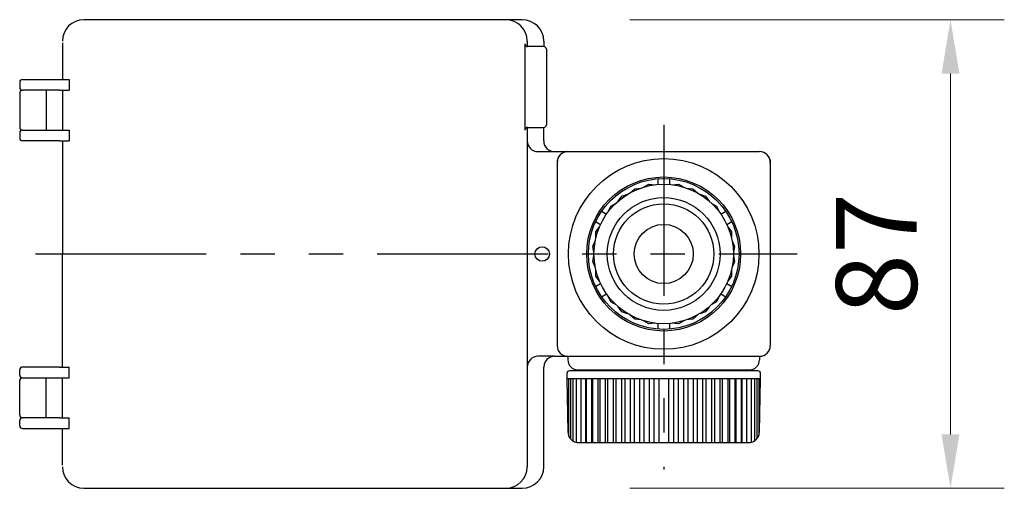
# Model space of a CAD drawing. Extents: x 60 to 741, y 113 to 517.
# Drawn here: x 317 to 500, y 430 to 517 of the extents above; entities that cross this region are included whole.
import ezdxf

# ---------------------------------------------------------------- set-up
doc = ezdxf.new("R2010")
doc.units = 0
doc.header["$MEASUREMENT"] = 0
doc.linetypes.add('PHANTOM', pattern=[63.5, 31.75, -6.35, 6.35, -6.35, 6.35, -6.35])
doc.layers.get('0').update_dxf_attribs({"linetype": 'CONTINUOUS'})
doc.layers.get('DEFPOINTS').update_dxf_attribs({"linetype": 'CONTINUOUS'})
doc.layers.add('SS', color=7, linetype='CONTINUOUS')
doc.layers.add('寸法線', color=255, linetype='CONTINUOUS')
doc.styles.add('MSゴシック', font='txt')
doc.dimstyles.new('S-10', dxfattribs={"dimscale": 10, "dimtxt": 2.5, "dimasz": 2.5, "dimexe": 1.25, "dimexo": 0.625, "dimtad": 1, "dimdec": 0, "dimdsep": 46, "dimtxsty": 'Standard', "dimblk1": 'OPEN30', "dimblk2": 'OPEN30', "dimsah": 1, "dimcen": 0, "dimadec": 0, "dimazin": 0, "dimtfac": 1, "dimtdec": 0, "dimtmove": 0, "dimatfit": 3, "dimldrblk": 'OPEN30', "dimfxl": 1, "dimtolj": 1, "dimtzin": 0, "dimarcsym": 0})

# ---------------------------------------------------------------- blocks, each defined once
blk = doc.blocks.new('*D8')
at = {"layer": 'DEFPOINTS', "color": 0, "linetype": 'Continuous', "ltscale": 50, "transparency": 16777216}
for p in [(410.66, 516.83), (410.66, 429.83), (490.22, 429.83)]:
    blk.add_point(p, dxfattribs=at)
at = {"layer": '寸法線', "color": 0, "linetype": 'Continuous', "lineweight": 15, "ltscale": 50, "transparency": 16777216}
for p, q in [((430.66, 516.83), (500.22, 516.83)), ((490.22, 506.83), (490.22, 439.83)), ((430.66, 429.83), (500.22, 429.83))]:
    blk.add_line(p, q, dxfattribs=at)
at = {"layer": '寸法線', "color": 0, "linetype": 'Continuous', "ltscale": 50, "transparency": 16777216}
for points in [[(488.56, 506.83), (491.89, 506.83), (490.22, 516.83)], [(488.56, 439.83), (491.89, 439.83), (490.22, 429.83)]]:
    blk.add_solid(points, dxfattribs=at)
at = {"layer": '寸法線', "color": 0, "linetype": 'Continuous', "ltscale": 50, "transparency": 16777216, "insert": (476.47, 473.33), "char_height": 15, "attachment_point": 5, "rotation": 90, "style": 'MSゴシック'}
blk.add_mtext('\\A1;87', dxfattribs=at)
blk = doc.blocks.new('_Dot')
at = {"color": 0, "linetype": 'ByBlock', "lineweight": -2}
blk.add_line((-0.5, 0), (-1, 0), dxfattribs=at)
at = {"color": 0, "linetype": 'ByBlock', "const_width": 0.5}
blk.add_lwpolyline([(-0.25, 0, 1), (0.25, 0, 1)], format="xyb", close=True, dxfattribs=at)

msp = doc.modelspace()

# ---------------------------------------------------------------- linework, layer by layer
at = {"layer": 'SS', "color": 7, "linetype": 'Continuous'}
for p, q in [((410.66, 516.83), (329.21, 516.83)), ((325.21, 512.53), (325.21, 505.73)), ((411.15, 512.33), (411.15, 496.33)), ((411.58, 512.83), (411.58, 511.83)), ((414.66, 512.83), (414.66, 511.83)), ((414.66, 511.83), (411.65, 511.83)), ((415.15, 511.33), (415.15, 497.33)), ((317.29, 505.23), (317.29, 504.23)), ((317.79, 505.73), (324.71, 505.73)), ((324.71, 505.73), (326.5, 505.73)), ((326.5, 505.73), (326.5, 503.73)), ((317.29, 503.23), (317.29, 496.83)), ((317.97, 503.73), (317.79, 503.73)), ((320.97, 503.73), (317.79, 503.73)), ((324.71, 503.73), (320.97, 503.73)), ((322.21, 503.73), (322.21, 496.33)), ((324.71, 503.73), (326.5, 503.73)), ((325.21, 503.73), (325.21, 496.33)), ((317.29, 495.83), (317.29, 494.83)), ((317.79, 496.33), (324.71, 496.33)), ((324.71, 496.33), (326.5, 496.33)), ((326.5, 496.33), (326.5, 494.33)), ((411.58, 496.83), (411.58, 494.33)), ((411.65, 496.83), (414.65, 496.83)), ((414.66, 494.33), (414.66, 496.83)), ((320.97, 494.33), (317.79, 494.33)), ((324.71, 494.33), (320.97, 494.33)), ((324.71, 494.33), (326.5, 494.33)), ((325.21, 494.33), (325.21, 473.33)), ((411.58, 494.33), (411.58, 452.33)), ((413.58, 492.33), (416.66, 492.33)), ((416.66, 492.33), (419.14, 492.33)), ((419.14, 492.33), (454.74, 492.33)), ((417.14, 490.83), (417.14, 456.33)), ((456.74, 490.83), (456.74, 488.53)), ((456.74, 488.53), (456.74, 486.83)), ((435.84, 487.28), (435.84, 486.23)), ((438.04, 487.28), (438.04, 486.23)), ((456.74, 486.83), (456.74, 485.13)), ((430.68, 484.67), (431.55, 485.43)), ((431.55, 485.43), (432.69, 485.56)), ((433.18, 485.72), (434.18, 486.29)), ((434.18, 486.29), (435.33, 486.18)), ((438.54, 486.18), (439.69, 486.29)), ((439.69, 486.29), (440.69, 485.72)), ((441.18, 485.56), (442.33, 485.43)), ((442.33, 485.43), (443.19, 484.67)), ((456.74, 485.13), (456.74, 481.83)), ((428.46, 483.12), (429.15, 484.05)), ((429.15, 484.05), (430.24, 484.41)), ((443.63, 484.41), (444.72, 484.05)), ((444.72, 484.05), (445.41, 483.12)), ((425.4, 481.26), (426.31, 480.73)), ((426.61, 481.14), (427.09, 482.19)), ((427.09, 482.19), (428.08, 482.78)), ((445.79, 482.78), (446.78, 482.19)), ((446.78, 482.19), (447.26, 481.14)), ((447.56, 480.73), (448.47, 481.26)), ((456.74, 481.83), (456.74, 464.83)), ((424.3, 479.35), (425.21, 478.83)), ((448.66, 478.83), (449.57, 479.35)), ((424.33, 477.42), (425, 478.36)), ((448.87, 478.36), (449.54, 477.42)), ((423.76, 474.71), (424.22, 475.77)), ((424.32, 476.27), (424.33, 477.42)), ((449.54, 477.42), (449.55, 476.27)), ((449.65, 475.77), (450.11, 474.71)), ((423.99, 473.58), (423.76, 474.71)), ((450.11, 474.71), (449.88, 473.58)), ((325.21, 452.33), (325.21, 473.33)), ((423.76, 471.94), (423.99, 473.07)), ((449.88, 473.07), (450.11, 471.94)), ((424.22, 470.88), (423.76, 471.94)), ((424.33, 469.23), (424.32, 470.39)), ((449.55, 470.39), (449.54, 469.23)), ((450.11, 471.94), (449.65, 470.88)), ((425, 468.29), (424.33, 469.23)), ((449.54, 469.23), (448.87, 468.29)), ((424.3, 467.3), (425.21, 467.83)), ((448.66, 467.83), (449.57, 467.3)), ((425.4, 465.4), (426.31, 465.92)), ((427.09, 464.46), (426.61, 465.51)), ((447.26, 465.51), (446.78, 464.46)), ((447.56, 465.92), (448.47, 465.4)), ((456.74, 464.83), (456.74, 459.83)), ((428.08, 463.88), (427.09, 464.46)), ((429.15, 462.61), (428.46, 463.53)), ((445.41, 463.53), (444.72, 462.61)), ((446.78, 464.46), (445.79, 463.88)), ((430.24, 462.24), (429.15, 462.61)), ((431.55, 461.22), (430.68, 461.99)), ((432.69, 461.09), (431.55, 461.22)), ((442.33, 461.22), (441.18, 461.09)), ((443.19, 461.99), (442.33, 461.22)), ((444.72, 462.61), (443.63, 462.24)), ((434.18, 460.37), (433.18, 460.93)), ((435.33, 460.48), (434.18, 460.37)), ((435.84, 460.42), (435.84, 459.37)), ((438.04, 460.42), (438.04, 459.37)), ((439.69, 460.37), (438.54, 460.48)), ((440.69, 460.93), (439.69, 460.37)), ((456.74, 459.83), (456.74, 456.33)), ((416.66, 454.33), (413.58, 454.33)), ((416.66, 454.33), (419.94, 454.33)), ((419.14, 454.33), (419.14, 453.7)), ((419.94, 454.33), (453.94, 454.33)), ((453.94, 454.33), (454.74, 454.33)), ((454.74, 454.33), (454.74, 453.7)), ((320.97, 452.33), (317.79, 452.33)), ((324.71, 452.33), (320.97, 452.33)), ((324.71, 452.33), (326.5, 452.33)), ((326.5, 450.33), (326.5, 452.33)), ((411.58, 452.33), (411.58, 433.83)), ((414.66, 433.83), (414.66, 452.33)), ((317.29, 450.83), (317.29, 451.83)), ((317.79, 450.33), (324.71, 450.33)), ((322.21, 442.93), (322.21, 450.33)), ((324.71, 450.33), (326.5, 450.33)), ((325.21, 442.93), (325.21, 450.33)), ((418.94, 451.12), (418.96, 450.13)), ((418.96, 450.13), (419.13, 440.29)), ((418.96, 450.13), (418.97, 450.13)), ((454.9, 450.13), (418.97, 450.13)), ((419.27, 450.13), (419.27, 439.61)), ((454.43, 451.63), (419.44, 451.63)), ((419.62, 450.13), (419.62, 439.01)), ((420.07, 450.13), (420.07, 438.64)), ((420.69, 450.13), (420.69, 438.33)), ((421.01, 451.83), (452.86, 451.83)), ((421.55, 450.13), (421.55, 438.33)), ((421.94, 451.83), (421.94, 451.63)), ((422.44, 450.13), (422.44, 438.33)), ((422.56, 450.13), (422.56, 438.33)), ((423.51, 450.13), (423.51, 438.33)), ((423.73, 450.13), (423.73, 438.33)), ((424.72, 450.13), (424.72, 438.33)), ((425.05, 450.13), (425.05, 438.33)), ((426.06, 450.13), (426.06, 438.33)), ((426.49, 450.13), (426.49, 438.33)), ((427.53, 450.13), (427.53, 438.33)), ((428.05, 450.13), (428.05, 438.33)), ((429.09, 450.13), (429.09, 438.33)), ((429.71, 450.13), (429.71, 438.33)), ((430.74, 450.13), (430.74, 438.33)), ((431.45, 450.13), (431.45, 438.33)), ((432.46, 450.13), (432.46, 438.33)), ((433.24, 450.13), (433.24, 438.33)), ((434.23, 450.13), (434.23, 438.33)), ((435.08, 450.13), (435.08, 438.33)), ((436.03, 450.13), (436.03, 438.33)), ((437.84, 450.13), (437.84, 438.33)), ((438.79, 450.13), (438.79, 438.33)), ((439.64, 450.13), (439.64, 438.33)), ((440.63, 450.13), (440.63, 438.33)), ((441.41, 450.13), (441.41, 438.33)), ((442.43, 450.13), (442.43, 438.33)), ((443.13, 450.13), (443.13, 438.33)), ((444.16, 450.13), (444.16, 438.33)), ((444.78, 450.13), (444.78, 438.33)), ((445.82, 450.13), (445.82, 438.33)), ((446.35, 450.13), (446.35, 438.33)), ((447.38, 450.13), (447.38, 438.33)), ((447.81, 450.13), (447.81, 438.33)), ((448.83, 450.13), (448.83, 438.33)), ((449.15, 450.13), (449.15, 438.33)), ((450.14, 450.13), (450.14, 438.33)), ((450.36, 450.13), (450.36, 438.33)), ((451.31, 450.13), (451.31, 438.33)), ((451.43, 450.13), (451.43, 438.33)), ((451.94, 451.83), (451.94, 451.63)), ((452.32, 450.13), (452.32, 438.33)), ((453.18, 450.13), (453.18, 438.33)), ((453.81, 450.13), (453.81, 438.64)), ((454.25, 450.13), (454.25, 439.01)), ((454.61, 450.13), (454.61, 439.61)), ((454.74, 440.29), (454.91, 450.13)), ((454.9, 450.13), (454.91, 450.13)), ((454.91, 450.13), (454.93, 451.12)), ((317.29, 443.43), (317.29, 449.83)), ((320.97, 442.93), (317.79, 442.93)), ((317.97, 442.93), (317.79, 442.93)), ((324.71, 442.93), (320.97, 442.93)), ((324.71, 442.93), (326.5, 442.93)), ((326.5, 440.93), (326.5, 442.93)), ((317.29, 441.43), (317.29, 442.43)), ((317.79, 440.93), (324.71, 440.93)), ((324.71, 440.93), (326.5, 440.93)), ((325.21, 434.13), (325.21, 440.93)), ((421.13, 438.33), (436.94, 438.33)), ((436.94, 438.33), (452.74, 438.33)), ((329.21, 429.83), (410.66, 429.83))]:
    msp.add_line(p, q, dxfattribs=at)
at = {"layer": 'SS', "color": 40, "linetype": 'PHANTOM'}
for p, q in [((436.94, 497.33), (436.94, 433.33)), ((320.21, 473.33), (461.74, 473.33))]:
    msp.add_line(p, q, dxfattribs=at)
at = {"layer": 'SS', "color": 7, "linetype": 'Continuous'}
for centre, radius in [((436.94, 473.33), 17.7), ((436.94, 473.33), 14.3), ((436.94, 473.33), 14), ((436.94, 473.33), 12.95), ((436.94, 473.33), 10.48), ((436.94, 473.33), 9.32), ((436.94, 473.33), 5.5), ((414.36, 473.33), 1.35)]:
    msp.add_circle(centre, radius, dxfattribs=at)
for centre, radius, start, end in [((329.21, 512.83), 4, 90, 180), ((407.58, 512.83), 4, 0, 90), ((410.66, 512.83), 4, 0, 90), ((411.65, 512.33), 0.5, 180, 270), ((414.65, 511.33), 0.5, 0, 90), ((317.79, 505.23), 0.5, 90, 180), ((317.79, 504.23), 0.5, 180, 270), ((317.79, 503.23), 0.5, 90, 180), ((317.79, 496.83), 0.5, 180, 270), ((317.79, 495.83), 0.5, 90, 180), ((411.65, 496.33), 0.5, 90, 180), ((414.65, 497.33), 0.5, 270, 0), ((317.79, 494.83), 0.5, 180, 270), ((413.58, 494.33), 2, 180, 270), ((416.66, 494.33), 2, 180, 270), ((416.66, 494.33), 2, 240, 270), ((419.14, 490.33), 2, 90, 180), ((454.74, 490.33), 2, 0, 90), ((419.14, 456.33), 2, 180, 270), ((454.74, 456.33), 2, 270, 0), ((413.58, 452.33), 2, 90, 180), ((416.66, 452.33), 2, 120, 180), ((416.66, 452.33), 2, 90, 120), ((421.01, 453.7), 1.88, 180, 270), ((452.86, 453.7), 1.88, 270, 0), ((317.79, 451.83), 0.5, 90, 180), ((317.79, 450.83), 0.5, 180, 270), ((317.79, 449.83), 0.5, 90, 180), ((419.44, 451.13), 0.5, 90, 181), ((454.43, 451.13), 0.5, 359, 90), ((317.79, 443.43), 0.5, 180, 270), ((317.79, 442.43), 0.5, 90, 180), ((317.79, 441.43), 0.5, 180, 270), ((421.13, 440.33), 2, 181, 222.4063), ((452.74, 440.33), 2, 317.5937, 359), ((421.13, 440.33), 2, 222.4063, 240.995), ((421.13, 440.33), 2, 240.995, 270), ((452.74, 440.33), 2, 270, 299.005), ((452.74, 440.33), 2, 299.005, 317.5937), ((329.21, 433.83), 4, 180, 270), ((407.58, 433.83), 4, 270, 0), ((410.66, 433.83), 4, 270, 0)]:
    msp.add_arc(centre, radius, start, end, dxfattribs=at)

# ---------------------------------------------------------------- dimensions: what is measured, and where the dimension line sits
at = {"layer": '寸法線', "color": 7, "linetype": 'Continuous', "ltscale": 50}
dim = msp.add_linear_dim(base=(490.22, 429.83), p1=(410.66, 516.83), p2=(410.66, 429.83), angle=90, dimstyle='S-10', override={"dimtxt": 1.5, "dimasz": 1, "dimexe": 1, "dimexo": 2, "dimtxsty": 'MSゴシック', "dimldrblk": 'Dot', "dimlwd": 15, "dimlwe": 15}, dxfattribs=at)
dim.commit()
dim.dimension.update_dxf_attribs({"geometry": '*D8', "text_midpoint": (490.22, 473.33), "dimtype": 160})

doc.saveas('drawing.dxf')
